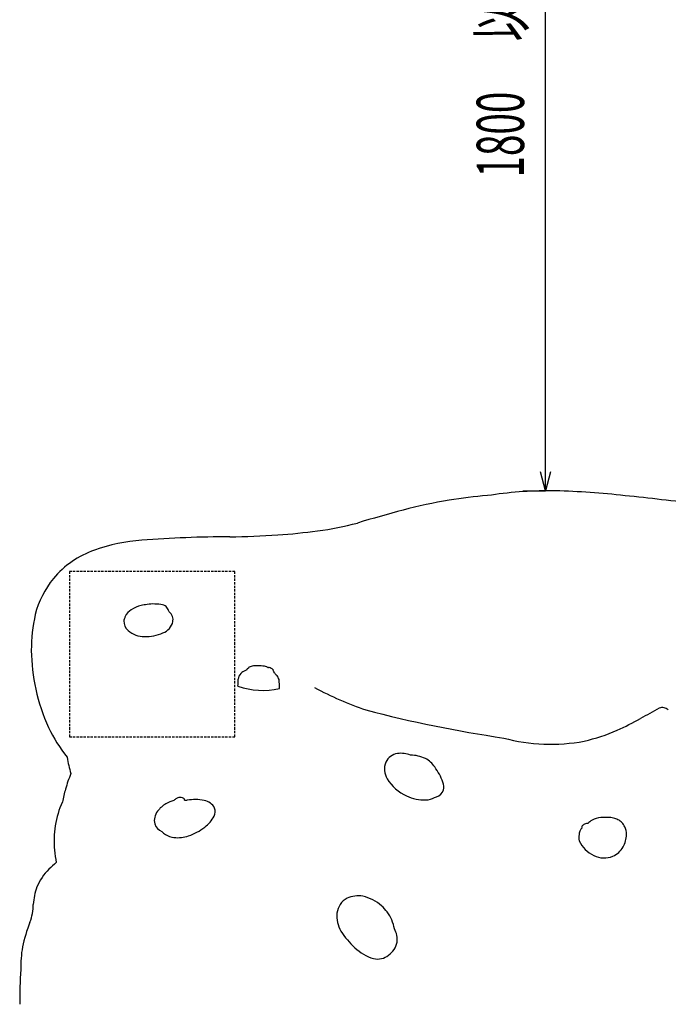
# Model space of a CAD drawing. Extents: x 0 to 16800, y 0 to 11880.
# Drawn here: x 5201 to 6573, y 7709 to 9795 of the extents above; entities that cross this region are included whole.
import ezdxf

# ---------------------------------------------------------------- set-up
doc = ezdxf.new("R2010")
doc.units = 0
doc.header["$LTSCALE"] = 10
doc.linetypes.add('HIDDENX2', pattern=[0.75, 0.5, -0.25])
doc.layers.get('0').update_dxf_attribs({"linetype": 'CONTINUOUS'})
doc.layers.get('DEFPOINTS').update_dxf_attribs({"color": 252, "linetype": 'CONTINUOUS'})
for name, color, linetype in [('D-BGD', 7, 'CONTINUOUS'), ('D-STR', 1, 'CONTINUOUS'), ('D-STR-DIM', 7, 'CONTINUOUS')]:
    doc.layers.add(name, color=color, linetype=linetype)
doc.styles.add('MTXPL_ＭＳ_Ｐゴシック', font='txt.shx', dxfattribs={"height": 0.2})
doc.styles.add('STYLE_0', font='romans.shx', dxfattribs={"width": 0.6, "bigfont": 'bigfont.shx'})
doc.dimstyles.new('S-40_矢印_', dxfattribs={"dimscale": 40, "dimtxt": 2.5, "dimasz": 1, "dimexe": 0, "dimexo": 1.5, "dimgap": 1, "dimtad": 1, "dimrnd": 10, "dimblk1": 'OPEN30', "dimblk2": 'OPEN30', "dimsah": 1, "dimcen": 0, "dimclrd": 256, "dimclre": 256, "dimclrt": 256, "dimazin": 3, "dimtfac": 0.05, "dimtix": 1, "dimtmove": 0, "dimatfit": 3})

# ---------------------------------------------------------------- blocks, each defined once
blk = doc.blocks.new('_OPEN30')
at = {"color": 0, "linetype": 'BYBLOCK'}
for p, q in [((-1, 0.268), (0, 0)), ((0, 0), (-1, -0.268)), ((0, 0), (-1, 0))]:
    blk.add_line(p, q, dxfattribs=at)
blk = doc.blocks.new('*X77')
at = {"layer": 'D-STR-DIM', "width": 0.6}
for s, style, p in [('以上', 'MTXPL_ＭＳ_Ｐゴシック', (6268.1, 9749)), ('1800', 'STYLE_0', (6268.1, 9460.4))]:
    blk.add_text(s, height=100, rotation=90, dxfattribs=dict(at, style=style)).set_placement(p)
blk = doc.blocks.new('*D42')
at = {"layer": 'D-STR-DIM'}
for p, q in [((6373.5, 10596.7), (6313.5, 10596.7)), ((6313.5, 8836.8), (6313.5, 10556.7)), ((6265.8, 8796.8), (6313.5, 8796.8))]:
    blk.add_line(p, q, dxfattribs=at)
at = {"layer": 'DEFPOINTS', "color": 0, "linetype": 'CONTINUOUS'}
for p in [(6313.5, 10596.7), (6313.5, 10596.7), (6325.8, 8796.8)]:
    blk.add_point(p, dxfattribs=at)
at = {"layer": 'D-STR-DIM', "linetype": 'CONTINUOUS', "xscale": 40, "yscale": 40, "zscale": 40}
for p, rotation in [((6313.5, 10596.7), 90), ((6313.5, 8796.8), 270)]:
    blk.add_blockref('_OPEN30', p, dxfattribs=dict(at, rotation=rotation))
at = {"layer": 'D-STR-DIM', "linetype": 'CONTINUOUS'}
blk.add_blockref('*X77', (0, 0), dxfattribs=at)

msp = doc.modelspace()

# ---------------------------------------------------------------- linework, layer by layer
at = {"layer": 'D-BGD', "color": 104, "linetype": 'HIDDENX2'}
msp.add_lwpolyline([(5306.042, 8275.846), (5656.042, 8275.846), (5656.042, 8625.846), (5306.042, 8625.846)], close=True, dxfattribs=at)
at = {"layer": 'D-STR'}
for centre, radius, start, end in [((6250.162, 7941.688), 846.997, 94.02377, 99.541498), ((6321.411, 7952.558), 844.215, 89.701148, 98.905043), ((6302.166, 7269.317), 1527.628, 83.609054, 89.113019), ((5387.886, -1597.656), 10441.562, 83.1835317, 84.0392693), ((6280.42, 7752.383), 1038.699, 99.456513, 104.952204), ((6944.893, 5279.818), 3598.992, 105.016203, 106.614127), ((5756.284, 9321.707), 614.236, 277.027644, 285.057202), ((5646.984, 6157.504), 2541.764, 90.029879, 94.232282), ((5612.527, 10777.646), 2078.642, 270.913277, 273.711303), ((5655.718, 9999.222), 1299.075, 274.03266, 277.773789), ((5488.645, 8309.344), 384.107, 94.36624, 109.693078), ((5424.936, 8482.875), 199.263, 109.260093, 139.977604), ((5423.368, 8487.221), 195.282, 140.658099, 165.914355), ((5477.591, 8480.985), 75.659, 105.083196, 122.37639), ((7706.752, -5386.863), 14121.119, 99.1113936, 99.1636144), ((5483.991, 8463.939), 93.108, 77.922523, 98.262767), ((5501.813, 8541.933), 13.159, 36.039544, 82.753727), ((5583.136, 8457.523), 357.616, 167.529253, 179.848669), ((5437.298, 8525.82), 14.254, 159.360398, 172.085224), ((5453.519, 8516.369), 32.914, 119.968349, 153.908699), ((5420.366, 8494.532), 107.334, 25.516954, 30.913635), ((5503.416, 8523.605), 22.034, 346.091922, 51.169366), ((5447.755, 8521.145), 26.479, 179.333841, 229.763213), ((5442.579, 8518.505), 21.503, 154.440484, 172.121804), ((5492.973, 8526.799), 32.885, 289.523703, 348.25065), ((5464.125, 8538.298), 50.167, 228.145513, 271.141614), ((5467.061, 8580.575), 92.454, 268.799538, 293.524372), ((5633.787, 8465.038), 408.318, 180.922125, 192.517276), ((5703.817, 8371.965), 54.47, 98.868484, 108.693402), ((5702.158, 8376.052), 50.186, 87.817306, 97.716103), ((5703.145, 8316.526), 109.68, 81.608687, 89.516992), ((5682.722, 8396.906), 19.211, 136.895157, 177.786174), ((5687.987, 8388.998), 28.542, 109.374576, 132.523076), ((5712.909, 8341.318), 82.151, 112.344473, 114.747993), ((5684.941, 8417.461), 3.268, 141.595778, 182.854514), ((5688.283, 8413.727), 8.25, 112.433742, 135.680212), ((5687.144, 8421.683), 2.036, 112.664062, 189.317127), ((5716.189, 8402.034), 23.188, 71.011848, 82.661336), ((5722.945, 8420.667), 3.386, 30.817234, 76.539572), ((5723.837, 8443.658), 21.351, 275.840359, 279.400741), ((5727.829, 8419.55), 3.085, 79.257233, 99.400741), ((5727.041, 8416.833), 5.907, 69.935825, 76.661285), ((5716.678, 8388.46), 36.114, 56.083143, 69.935825), ((5735.107, 8416.334), 2.712, 334.602443, 50.493065), ((5733.32, 8408.503), 7.9, 45.530309, 57.5718), ((5737.068, 8412.278), 2.58, 340.976383, 46.193144), ((5728.779, 8397.477), 17.606, 31.218867, 52.457816), ((5732.898, 8393.18), 17.315, 11.98539, 50.822402), ((4216.547, 8454.327), 1448.088, 357.176628, 357.756856), ((5522.05, 8376.946), 228.647, 0.341016, 4.975134), ((5617.228, 8458.441), 390.733, 192.099153, 204.61877), ((5714.623, 8527.394), 153.388, 250.284136, 283.600556), ((6192.482, 9076.582), 787.78, 242.177372, 250.820151), ((6629.164, 11004.119), 2760.634, 255.408083, 261.585751), ((10653.233, 854.933), 8530.561, 118.7174431, 119.0219273), ((6561.216, 8321.894), 15.886, 78.37516, 115.48899), ((6559.355, 8316.064), 21.981, 50.067852, 76.685872), ((6196.646, 8896.354), 663.234, 293.890334, 298.654041), ((5545.692, 8428.62), 313.289, 205.11065, 218.787578), ((6314.17, 8625.423), 367.926, 282.767654, 294.243653), ((6324.714, 8640.308), 380.356, 254.833366, 280.722556), ((6005.576, 8206.976), 33.61, 98.685128, 153.325164), ((6008.319, 8186.039), 54.722, 68.842809, 98.214066), ((5605.304, 8281.212), 307.714, 189.133976, 195.746189), ((6011.355, 8207.56), 38.638, 157.951067, 212.194173), ((6026.217, 8157.745), 79.35, 65.224356, 88.662037), ((6033.543, 8181.412), 54.888, 33.702543, 61.812776), ((5643.478, 8064.979), 359.722, 158.347781, 163.852968), ((5981.077, 8138.526), 122.509, 19.530144, 36.774879), ((6055.762, 8232.479), 89.531, 210.547922, 246.351893), ((6067.051, 8169.36), 31.175, 348.419032, 18.944099), ((5578.67, 8082.554), 292.586, 163.629505, 169.127323), ((6077.123, 8169.109), 21.332, 286.301379, 343.642217), ((5470.074, 8056.281), 196.426, 155.498034, 170.862232), ((5538.139, 8085.21), 56.09, 119.587975, 144.024158), ((5543.217, 8076.914), 65.811, 104.142035, 119.86632), ((5560.241, 8108.799), 45.993, 131.455957, 136.034665), ((5538.99, 8134.026), 13.039, 104.421264, 134.863019), ((5540.567, 8126.121), 21.093, 84.248485, 103.223065), ((5542.046, 8135.505), 11.62, 57.307915, 86.863941), ((5546.517, 8142.537), 3.287, 348.609023, 56.693907), ((5552.537, 8161.303), 19.615, 261.80086, 266.158944), ((5552.398, 8173.724), 32.014, 267.89597, 275.853768), ((5571.056, 8002.561), 140.163, 89.223245, 96.304962), ((5574.309, 8069.935), 72.79, 76.392211, 91.065148), ((5587.535, 8111.891), 29.053, 26.465294, 82.286378), ((6056.819, 8226.16), 84.239, 243.968942, 272.612851), ((6058.999, 8180.528), 38.555, 272.46806, 300.78548), ((6070.151, 8186.364), 39.893, 282.422142, 288.957728), ((5519.036, 8097.919), 33.177, 142.406358, 167.212557), ((5592.894, 8117.336), 21.971, 333.67443, 19.967041), ((5510.832, 8098.512), 25.077, 164.382549, 197.018982), ((5552.403, 8139.53), 68.132, 306.098489, 332.04595), ((6403.073, 8076.422), 15.673, 90.423511, 109.036073), ((6433.592, 8060.562), 43.901, 119.08922, 134.09267), ((6435.524, 8057.985), 47.094, 95.850571, 119.619148), ((6435.165, 8060.77), 44.287, 83.063423, 95.755971), ((6445.74, 8039.473), 65.469, 91.89652, 94.578744), ((6445.628, 8043.84), 61.101, 86.745029, 91.926866), ((6445.207, 8049.721), 55.258, 83.085203, 85.962496), ((6445.88, 8054.847), 50.088, 76.414158, 83.143836), ((6447.786, 8062.267), 42.429, 63.396848, 76.562288), ((6451.414, 8069.606), 34.242, 44.985025, 63.324844), ((6453.192, 8071.704), 31.502, 25.268802, 44.573034), ((5480.801, 8055.851), 207.09, 171.216111, 185.663415), ((5511.016, 8098.984), 25.393, 197.916091, 247.82501), ((5527.275, 8097.851), 34.189, 220.895008, 238.073771), ((5520.099, 8177.868), 118.194, 288.837994, 307.802588), ((6408.072, 8067.776), 23.474, 164.592644, 177.430136), ((6401.467, 8069.556), 16.634, 141.042399, 164.460691), ((6408.367, 8064.969), 24.896, 133.956001, 142.817259), ((6392.842, 8085.376), 2.205, 164.504451, 191.286448), ((6403.45, 8086.409), 12.855, 186.542951, 195.887907), ((6394.729, 8084.59), 4.241, 133.510392, 161.080654), ((6402.803, 8075.815), 16.165, 107.429293, 132.850896), ((6446.777, 8069.292), 38.337, 359.1147, 24.435733), ((5532.585, 8106.742), 44.543, 238.324878, 263.36912), ((5535.254, 8131.005), 68.952, 263.493795, 289.492852), ((6407.293, 8063.114), 23.381, 165.854207, 198.380396), ((6441.399, 8080.557), 61.521, 203.78854, 245.821278), ((6430.871, 8069.808), 54.25, 329.787737, 358.829814), ((5539.426, 8060.105), 265.852, 185.328931, 190.92106), ((6436.036, 8066.533), 48.139, 294.752963, 330.062299), ((5822.702, 7392.581), 822.897, 131.411283, 132.876377), ((6437.926, 8066.438), 47.291, 242.652673, 292.721403), ((5342.429, 7915.299), 113.111, 134.757264, 158.00554), ((5355.182, 7913.228), 125.744, 159.306754, 176.571638), ((5912.422, 7898.001), 40.28, 117.530186, 173.682456), ((5916.575, 7886.764), 52.186, 78.480961, 115.870357), ((5910.309, 7855.894), 83.686, 47.495776, 78.497997), ((5123.946, 7920.866), 105.717, 339.006942, 359.935532), ((5905.846, 7850.271), 90.848, 36.859473, 47.816838), ((5917.017, 7857.456), 77.606, 8.504798, 37.56223), ((5545.512, 7756.603), 346.723, 158.62166, 167.677606), ((5938.587, 7896.717), 66.447, 175.064782, 209.285372), ((6041.234, 7968.642), 191.567, 213.032916, 226.857086), ((5958.237, 7847.135), 41.686, 350.926182, 31.5284), ((5486.602, 7785.65), 283.412, 170.87459, 180.596111), ((5977.993, 7900.419), 98.544, 226.561699, 253.292199), ((5956.004, 7849.092), 44.228, 305.593424, 348.878197), ((5958.163, 7843.695), 38.607, 257.280481, 307.650932), ((6414.26, 7709.959), 1213.238, 176.562637, 180.036594)]:
    msp.add_arc(centre, radius, start, end, dxfattribs=at)

# ---------------------------------------------------------------- dimensions: what is measured, and where the dimension line sits
at = {"layer": 'D-STR-DIM', "linetype": 'CONTINUOUS'}
dim = msp.add_linear_dim(base=(6313.535, 10596.701), p1=(6325.814, 8796.761), p2=(6313.535, 10596.701), angle=90, text='<> 以上', dimstyle='S-40_矢印_', dxfattribs=at)
dim.commit()
dim.dimension.update_dxf_attribs({"geometry": '*D42', "text_midpoint": (6223.535, 9696.731)})

doc.saveas('drawing.dxf')
